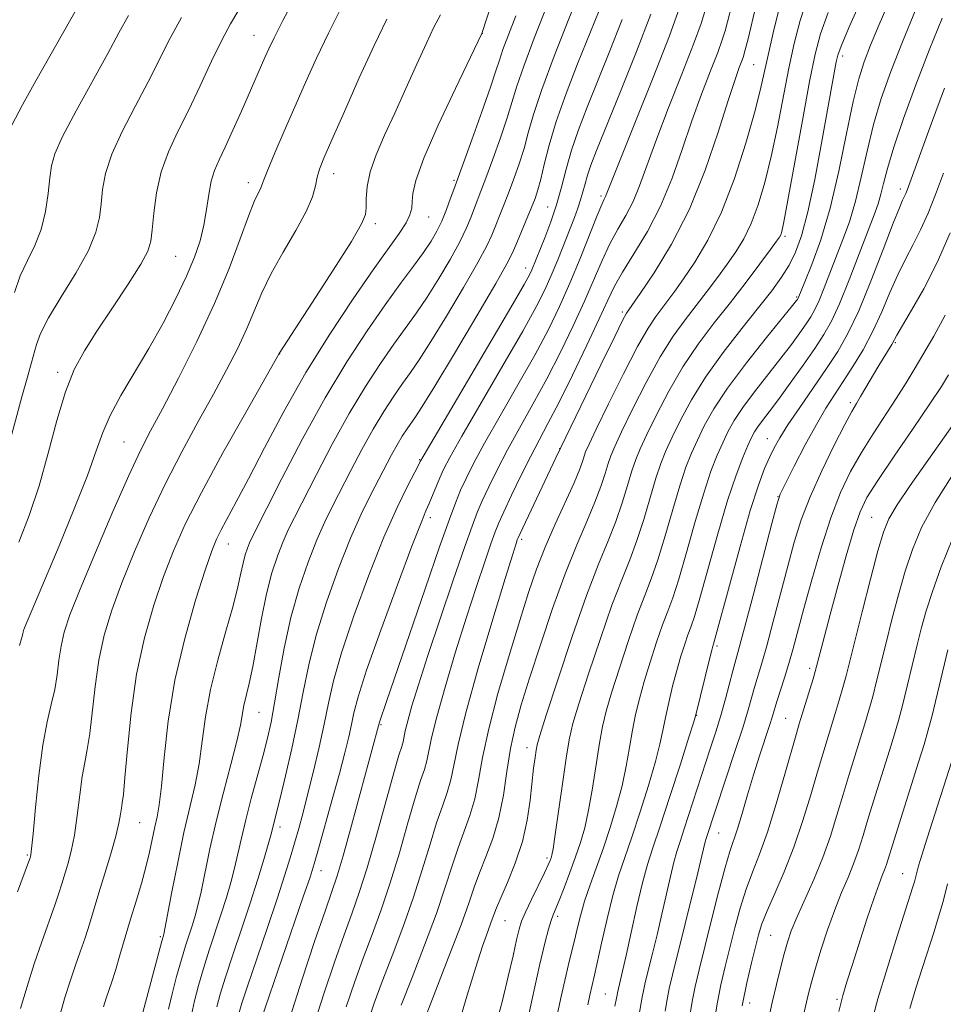
# Model space of a CAD drawing. Extents: x 2179800 to 2182700, y 339800 to 342700.
# Drawn here: x 2181543 to 2181683, y 341278 to 341427 of the extents above; entities that cross this region are included whole.
import ezdxf

# ---------------------------------------------------------------- set-up
doc = ezdxf.new("R2010")
doc.units = 0
doc.header["$MEASUREMENT"] = 0
for name, color, linetype, lineweight in [('DTM SPOT ELEVATION', 2, 'Continuous', 13), ('INDEX CONTOUR', 41, 'Continuous', 13), ('INTERMEDIATE CONTOUR', 44, 'Continuous', 0)]:
    doc.layers.add(name, color=color, linetype=linetype, lineweight=lineweight)

msp = doc.modelspace()

# ---------------------------------------------------------------- linework, layer by layer
at = {"layer": 'DTM SPOT ELEVATION'}
for p in [(2181578.5, 341424.74, 1107.2), (2181613.19, 341425.07, 1116.02), (2181667.9, 341421.64, 1144.47), (2181654.39, 341420.28, 1136.99), (2181590.62, 341403.76, 1112.65), (2181577.66, 341402.37, 1109.47), (2181608.88, 341402.74, 1117.79), (2181631.17, 341400.38, 1129.67), (2181676.65, 341401.41, 1151.53), (2181623.1, 341398.71, 1125.09), (2181605.01, 341397.17, 1116.84), (2181596.95, 341396.15, 1114.38), (2181659.15, 341394.21, 1142.3), (2181566.61, 341391.22, 1106.96), (2181619.78, 341389.44, 1125.37), (2181660.88, 341385, 1145.82), (2181634.42, 341382.76, 1135.68), (2181675.87, 341378.1, 1156.18), (2181582.4, 341376.39, 1114.02), (2181548.69, 341373.59, 1105.61), (2181669.04, 341368.98, 1155.63), (2181558.77, 341362.98, 1109.03), (2181656.43, 341363.5, 1151.23), (2181624.94, 341361.98, 1135.97), (2181603.65, 341360.33, 1125.88), (2181658.06, 341354.7, 1153.95), (2181605.28, 341351.51, 1128.5), (2181672.26, 341351.55, 1161.08), (2181619.13, 341348.23, 1136.32), (2181574.63, 341347.53, 1116.75), (2181648.82, 341332.02, 1152.3), (2181662.87, 341328.64, 1159.59), (2181579.26, 341321.95, 1120.89), (2181645.71, 341321.48, 1152.06), (2181659.24, 341321.05, 1159.07), (2181597.81, 341320.1, 1130.17), (2181619.97, 341316.61, 1141.4), (2181561.15, 341305.19, 1114.93), (2181582.46, 341304.53, 1124.5), (2181649.03, 341303.61, 1156.85), (2181544.08, 341300.31, 1109.81), (2181622.99, 341299.82, 1143.67), (2181588.68, 341297.91, 1128.67), (2181676.97, 341297.47, 1169.17), (2181624.62, 341291, 1146.38), (2181616.61, 341290.32, 1142.9), (2181656.97, 341288.12, 1162.98), (2181564.32, 341287.88, 1117.79), (2181631.84, 341279.18, 1151.06), (2181653.74, 341277.83, 1162.67), (2181667, 341278.39, 1167.75)]:
    msp.add_point(p, dxfattribs=at)
at = {"layer": 'INDEX CONTOUR'}
for points in [[(2181624.636, 341433.492, 1120), (2181621.065, 341424.322, 1120), (2181619.463, 341420.079, 1120), (2181618.419, 341417.022, 1120), (2181616.962, 341412.234, 1120), (2181615.936, 341409.19, 1120), (2181614.774, 341405.928, 1120), (2181613.723, 341403.074, 1120), (2181612.966, 341401.083, 1120), (2181611.983, 341398.546, 1120), (2181611.483, 341397.216, 1120), (2181610.788, 341395.544, 1120), (2181609.753, 341393.397, 1120), (2181608.294, 341390.726, 1120), (2181606.571, 341387.811, 1120), (2181604.807, 341385.02, 1120), (2181603.161, 341382.596, 1120), (2181599.758, 341377.861, 1120), (2181597.71, 341374.926, 1120), (2181595.416, 341371.425, 1120), (2181592.94, 341367.317, 1120), (2181590.384, 341362.679, 1120), (2181587.983, 341358.082, 1120), (2181584.648, 341351.538, 1120), (2181583.714, 341349.65, 1120), (2181582.939, 341347.916, 1120), (2181582.109, 341345.803, 1120), (2181581.236, 341343.161, 1120), (2181580.391, 341339.938, 1120), (2181579.631, 341336.181, 1120), (2181578.349, 341328.914, 1120), (2181577.805, 341326.34, 1120), (2181576.996, 341323.013, 1120), (2181576.449, 341320.015, 1120), (2181575.908, 341317.571, 1120), (2181575.004, 341314.042, 1120), (2181573.885, 341309.794, 1120), (2181572.767, 341305.362, 1120), (2181571.829, 341301.219, 1120), (2181570.481, 341294.702, 1120), (2181570.004, 341292.604, 1120), (2181569.587, 341291.052, 1120), (2181569.166, 341289.703, 1120), (2181568.131, 341286.524, 1120), (2181567.488, 341284.408, 1120), (2181566.77, 341281.863, 1120), (2181566.073, 341279.21, 1120), (2181565.515, 341276.859, 1120)], [(2181662.61, 341430.67, 1140), (2181661.41, 341427.015, 1140), (2181660.506, 341423.525, 1140), (2181659.713, 341419.763, 1140), (2181657.982, 341410.826, 1140), (2181657.039, 341406.363, 1140), (2181656.06, 341402.399, 1140), (2181655.041, 341399.005, 1140), (2181653.977, 341396.178, 1140), (2181652.858, 341393.875, 1140), (2181651.653, 341391.894, 1140), (2181650.33, 341389.995, 1140), (2181648.867, 341387.991, 1140), (2181647.292, 341385.889, 1140), (2181645.644, 341383.75, 1140), (2181643.946, 341381.569, 1140), (2181642.148, 341379.082, 1140), (2181640.181, 341375.955, 1140), (2181638.043, 341372.049, 1140), (2181635.985, 341367.979, 1140), (2181634.32, 341364.547, 1140), (2181633.27, 341362.322, 1140), (2181632.669, 341360.922, 1140), (2181632.257, 341359.727, 1140), (2181631.801, 341358.217, 1140), (2181631.175, 341356.27, 1140), (2181630.277, 341353.865, 1140), (2181629.038, 341350.953, 1140), (2181627.501, 341347.385, 1140), (2181625.741, 341342.983, 1140), (2181623.848, 341337.725, 1140), (2181621.989, 341332.197, 1140), (2181620.355, 341327.14, 1140), (2181619.085, 341323.081, 1140), (2181618.146, 341319.703, 1140), (2181617.452, 341316.473, 1140), (2181616.909, 341312.993, 1140), (2181616.372, 341309.388, 1140), (2181615.686, 341305.914, 1140), (2181614.751, 341302.781, 1140), (2181613.702, 341300.016, 1140), (2181612.729, 341297.603, 1140), (2181611.94, 341295.426, 1140), (2181611.114, 341292.991, 1140), (2181609.945, 341289.711, 1140), (2181608.252, 341285.265, 1140), (2181604.736, 341276.225, 1140)], [(2181551.579, 341428.735, 1100), (2181545.415, 341417.867, 1100), (2181543.373, 341414.205, 1100), (2181541.727, 341411.123, 1100)], [(2181591.858, 341429.127, 1110), (2181589.818, 341425.103, 1110), (2181588.007, 341421.291, 1110), (2181586.327, 341417.575, 1110), (2181584.707, 341413.882, 1110), (2181583.115, 341410.216, 1110), (2181581.693, 341406.902, 1110), (2181580.625, 341404.344, 1110), (2181580.024, 341402.808, 1110), (2181579.726, 341401.992, 1110), (2181579.5, 341401.457, 1110), (2181579.14, 341400.767, 1110), (2181578.552, 341399.52, 1110), (2181577.667, 341397.318, 1110), (2181576.417, 341393.878, 1110), (2181574.731, 341389.362, 1110), (2181572.534, 341384.045, 1110), (2181569.848, 341378.275, 1110), (2181567.047, 341372.699, 1110), (2181564.604, 341368.037, 1110), (2181562.818, 341364.68, 1110), (2181561.308, 341361.716, 1110), (2181559.524, 341357.902, 1110), (2181557.102, 341352.43, 1110), (2181554.438, 341346.231, 1110), (2181552.115, 341340.667, 1110), (2181550.578, 341336.755, 1110), (2181549.702, 341334.116, 1110), (2181549.225, 341332.024, 1110), (2181548.91, 341329.888, 1110), (2181548.623, 341327.66, 1110), (2181548.256, 341325.424, 1110), (2181547.735, 341323.169, 1110), (2181547.109, 341320.511, 1110), (2181546.457, 341316.976, 1110), (2181545.854, 341312.347, 1110), (2181545.344, 341307.481, 1110), (2181544.965, 341303.499, 1110), (2181544.739, 341301.224, 1110), (2181544.625, 341300.295, 1110), (2181544.574, 341300.048, 1110), (2181544.51, 341299.854, 1110), (2181544.273, 341299.198, 1110), (2181542.616, 341294.721, 1110)], [(2181643.179, 341429.074, 1130), (2181641.593, 341424.689, 1130), (2181639.13, 341418.377, 1130), (2181636.347, 341411.428, 1130), (2181633.995, 341405.602, 1130), (2181631.862, 341400.262, 1130), (2181631.678, 341399.887, 1130), (2181631.312, 341399.081, 1130), (2181630.608, 341397.385, 1130), (2181628.025, 341390.886, 1130), (2181626.467, 341387.103, 1130), (2181624.914, 341383.592, 1130), (2181623.213, 341380.101, 1130), (2181621.138, 341376.204, 1130), (2181618.582, 341371.665, 1130), (2181615.891, 341366.981, 1130), (2181613.528, 341362.836, 1130), (2181611.837, 341359.735, 1130), (2181610.702, 341357.477, 1130), (2181609.886, 341355.684, 1130), (2181609.143, 341353.894, 1130), (2181608.176, 341351.312, 1130), (2181606.679, 341347.063, 1130), (2181604.493, 341340.708, 1130), (2181598.636, 341323.585, 1130), (2181597.551, 341320.467, 1130), (2181597.273, 341319.375, 1130), (2181593.309, 341304.763, 1130), (2181592.035, 341300.174, 1130), (2181591.136, 341297.125, 1130), (2181590.352, 341294.749, 1130), (2181589.299, 341291.74, 1130), (2181587.715, 341287.145, 1130), (2181585.815, 341281.463, 1130), (2181583.929, 341275.546, 1130)], [(2181682.984, 341427.374, 1150), (2181681.003, 341422.488, 1150), (2181678.993, 341417.255, 1150), (2181677.133, 341412.149, 1150), (2181675.646, 341407.763, 1150), (2181674.681, 341404.533, 1150), (2181674.101, 341402.266, 1150), (2181673.696, 341400.612, 1150), (2181673.266, 341399.194, 1150), (2181672.658, 341397.523, 1150), (2181670.404, 341391.575, 1150), (2181668.879, 341387.607, 1150), (2181667.416, 341384.008, 1150), (2181666.189, 341381.364, 1150), (2181665.018, 341379.304, 1150), (2181663.633, 341377.217, 1150), (2181661.863, 341374.668, 1150), (2181659.926, 341371.932, 1150), (2181658.135, 341369.458, 1150), (2181656.742, 341367.594, 1150), (2181655.729, 341366.27, 1150), (2181655.015, 341365.31, 1150), (2181654.506, 341364.526, 1150), (2181654.056, 341363.668, 1150), (2181653.507, 341362.472, 1150), (2181652.728, 341360.671, 1150), (2181651.696, 341357.984, 1150), (2181650.414, 341354.136, 1150), (2181648.926, 341349.084, 1150), (2181646.193, 341339.269, 1150), (2181645.366, 341336.484, 1150), (2181644.833, 341334.913, 1150), (2181644.396, 341333.737, 1150), (2181643.896, 341332.293, 1150), (2181643.323, 341330.477, 1150), (2181642.702, 341328.328, 1150), (2181642.066, 341325.918, 1150), (2181641.469, 341323.456, 1150), (2181640.968, 341321.182, 1150), (2181640.577, 341319.207, 1150), (2181640.143, 341317.144, 1150), (2181639.46, 341314.471, 1150), (2181638.401, 341310.871, 1150), (2181637.125, 341306.825, 1150), (2181635.863, 341303.014, 1150), (2181634.79, 341299.909, 1150), (2181633.866, 341297.148, 1150), (2181632.99, 341294.157, 1150), (2181632.104, 341290.578, 1150), (2181631.278, 341286.919, 1150), (2181630.211, 341282.034, 1150), (2181629.518, 341279.026, 1150), (2181629.201, 341277.533, 1150)], [(2181683.971, 341373.184, 1160), (2181682.871, 341371.428, 1160), (2181681.132, 341368.794, 1160), (2181678.573, 341365.034, 1160), (2181675.702, 341360.841, 1160), (2181673.203, 341357.146, 1160), (2181671.567, 341354.56, 1160), (2181670.517, 341352.402, 1160), (2181669.585, 341349.676, 1160), (2181668.421, 341345.705, 1160), (2181667.141, 341341.098, 1160), (2181665.975, 341336.789, 1160), (2181665.108, 341333.518, 1160), (2181663.925, 341328.906, 1160), (2181663.714, 341328.138, 1160), (2181663.395, 341327.055, 1160), (2181661.296, 341320.217, 1160), (2181660.859, 341318.738, 1160), (2181659.111, 341312.583, 1160), (2181657.795, 341308.076, 1160), (2181656.446, 341303.782, 1160), (2181655.237, 341300.405, 1160), (2181654.173, 341297.678, 1160), (2181653.217, 341295.089, 1160), (2181652.337, 341292.241, 1160), (2181651.521, 341289.219, 1160), (2181650.052, 341283.387, 1160), (2181649.403, 341280.603, 1160), (2181648.824, 341277.698, 1160), (2181648.315, 341274.555, 1160)], [(2181684.786, 341315.669, 1170), (2181680.73, 341302.846, 1170), (2181679.639, 341299.454, 1170), (2181679.396, 341298.646, 1170), (2181678.772, 341296.231, 1170), (2181678.55, 341295.462, 1170), (2181678.151, 341294.201, 1170), (2181676.148, 341287.978, 1170), (2181674.662, 341283.235, 1170), (2181673.234, 341278.441, 1170), (2181672.099, 341274.229, 1170)]]:
    msp.add_polyline3d(points, dxfattribs=at)
at = {"layer": 'INTERMEDIATE CONTOUR'}
for points in [[(2181675.217, 341440.378, 1144), (2181668.768, 341425.781, 1144), (2181667.635, 341423.125, 1144), (2181667.138, 341421.747, 1144), (2181666.913, 341420.735, 1144), (2181664.674, 341408.36, 1144), (2181663.629, 341402.879, 1144), (2181662.581, 341397.934, 1144), (2181661.63, 341394.326, 1144), (2181660.717, 341391.806, 1144), (2181659.741, 341389.864, 1144), (2181658.591, 341388.028, 1144), (2181657.106, 341385.978, 1144), (2181655.117, 341383.435, 1144), (2181652.551, 341380.221, 1144), (2181649.73, 341376.581, 1144), (2181647.071, 341372.866, 1144), (2181644.912, 341369.387, 1144), (2181643.248, 341366.298, 1144), (2181641.995, 341363.717, 1144), (2181641.053, 341361.661, 1144), (2181640.28, 341359.747, 1144), (2181639.52, 341357.49, 1144), (2181637.681, 341351.26, 1144), (2181636.644, 341348.026, 1144), (2181635.556, 341345.127, 1144), (2181634.332, 341342.079, 1144), (2181632.855, 341338.215, 1144), (2181631.092, 341333.172, 1144), (2181629.307, 341327.794, 1144), (2181627.842, 341323.23, 1144), (2181626.933, 341320.238, 1144), (2181626.399, 341318.013, 1144), (2181625.955, 341315.358, 1144), (2181625.386, 341311.467, 1144), (2181624.237, 341303.4, 1144), (2181623.907, 341301.225, 1144), (2181623.725, 341300.248, 1144), (2181623.607, 341299.846, 1144), (2181623.458, 341299.461, 1144), (2181623.161, 341298.785, 1144), (2181622.59, 341297.572, 1144), (2181620.645, 341293.549, 1144), (2181619.737, 341291.617, 1144), (2181619.148, 341290.231, 1144), (2181618.759, 341289.015, 1144), (2181618.375, 341287.414, 1144), (2181617.833, 341285.005, 1144), (2181617.109, 341281.869, 1144), (2181616.216, 341278.216, 1144), (2181615.17, 341274.249, 1144)], [(2181616.284, 341434.844, 1116), (2181613.106, 341425.055, 1116), (2181609.092, 341416.699, 1116), (2181606.493, 341411.134, 1116), (2181604.293, 341406.101, 1116), (2181603.075, 341402.723, 1116), (2181602.628, 341400.73, 1116), (2181602.542, 341399.507, 1116), (2181602.45, 341398.508, 1116), (2181602.177, 341397.489, 1116), (2181601.59, 341396.279, 1116), (2181600.559, 341394.683, 1116), (2181596.63, 341389.158, 1116), (2181593.554, 341384.724, 1116), (2181590.019, 341379.393, 1116), (2181586.408, 341373.566, 1116), (2181583.057, 341367.656, 1116), (2181580.115, 341362.121, 1116), (2181577.683, 341357.429, 1116), (2181575.827, 341353.924, 1116), (2181573.516, 341349.669, 1116), (2181572.811, 341348.248, 1116), (2181572.106, 341346.472, 1116), (2181571.111, 341343.56, 1116), (2181569.651, 341338.978, 1116), (2181567.995, 341333.172, 1116), (2181566.517, 341326.835, 1116), (2181565.505, 341320.629, 1116), (2181564.879, 341315.096, 1116), (2181564.47, 341310.751, 1116), (2181564.13, 341307.907, 1116), (2181563.809, 341306.074, 1116), (2181563.479, 341304.563, 1116), (2181562.666, 341300.746, 1116), (2181562.11, 341298.44, 1116), (2181561.417, 341295.946, 1116), (2181560.625, 341293.302, 1116), (2181559.786, 341290.54, 1116), (2181558.166, 341285.06, 1116), (2181557.478, 341282.776, 1116), (2181556.919, 341281.032, 1116), (2181556.072, 341278.531, 1116), (2181555.671, 341277.263, 1116)], [(2181629.272, 341434.662, 1122), (2181626.207, 341427.017, 1122), (2181624.082, 341421.594, 1122), (2181622.204, 341416.544, 1122), (2181620.948, 341412.739, 1122), (2181620.148, 341409.928, 1122), (2181619.507, 341407.572, 1122), (2181618.782, 341405.244, 1122), (2181617.978, 341402.946, 1122), (2181617.163, 341400.784, 1122), (2181616.397, 341398.851, 1122), (2181614.608, 341394.426, 1122), (2181613.851, 341392.794, 1122), (2181612.491, 341390.245, 1122), (2181610.319, 341386.455, 1122), (2181607.756, 341382.132, 1122), (2181605.378, 341378.246, 1122), (2181603.613, 341375.504, 1122), (2181602.289, 341373.582, 1122), (2181601.082, 341371.898, 1122), (2181599.73, 341369.961, 1122), (2181598.216, 341367.651, 1122), (2181596.583, 341364.94, 1122), (2181594.885, 341361.86, 1122), (2181593.225, 341358.683, 1122), (2181590.428, 341353.239, 1122), (2181589.256, 341350.858, 1122), (2181588.052, 341348.154, 1122), (2181586.718, 341344.781, 1122), (2181585.349, 341340.8, 1122), (2181584.099, 341336.372, 1122), (2181583.083, 341331.711, 1122), (2181582.282, 341327.227, 1122), (2181581.643, 341323.385, 1122), (2181581.103, 341320.466, 1122), (2181580.557, 341318.033, 1122), (2181579.891, 341315.468, 1122), (2181578.104, 341308.897, 1122), (2181577.252, 341305.622, 1122), (2181576.598, 341302.848, 1122), (2181576.074, 341300.477, 1122), (2181575.574, 341298.295, 1122), (2181575.005, 341296.114, 1122), (2181574.336, 341293.827, 1122), (2181573.552, 341291.353, 1122), (2181571.722, 341285.831, 1122), (2181570.834, 341283.068, 1122), (2181570.071, 341280.494, 1122), (2181569.457, 341278.144, 1122), (2181569.004, 341276.024, 1122)], [(2181584.998, 341431.009, 1108), (2181582.887, 341427.012, 1108), (2181581.554, 341424.387, 1108), (2181580.746, 341422.696, 1108), (2181580.161, 341421.378, 1108), (2181576.603, 341413.224, 1108), (2181575.322, 341410.347, 1108), (2181574.141, 341407.778, 1108), (2181573.209, 341405.829, 1108), (2181572.516, 341404.238, 1108), (2181572.016, 341402.598, 1108), (2181571.649, 341400.602, 1108), (2181571.319, 341398.326, 1108), (2181570.915, 341395.946, 1108), (2181570.332, 341393.571, 1108), (2181569.479, 341391.051, 1108), (2181568.267, 341388.169, 1108), (2181566.645, 341384.785, 1108), (2181564.702, 341381.058, 1108), (2181562.559, 341377.223, 1108), (2181558.322, 341370.054, 1108), (2181556.679, 341367.029, 1108), (2181555.544, 341364.423, 1108), (2181554.554, 341361.639, 1108), (2181553.221, 341357.927, 1108), (2181551.228, 341352.855, 1108), (2181548.929, 341347.257, 1108), (2181543.681, 341334.774, 1108), (2181543.545, 341334.395, 1108), (2181543.49, 341334.164, 1108), (2181543.44, 341333.892, 1108), (2181543.288, 341333.309, 1108), (2181542.92, 341332.116, 1108)], [(2181651.429, 341430.768, 1134), (2181650.021, 341425.429, 1134), (2181649.597, 341424.052, 1134), (2181648.916, 341422.166, 1134), (2181647.838, 341419.383, 1134), (2181646.474, 341415.83, 1134), (2181644.998, 341411.762, 1134), (2181643.534, 341407.428, 1134), (2181641.993, 341403.043, 1134), (2181640.244, 341398.816, 1134), (2181638.228, 341394.943, 1134), (2181636.194, 341391.565, 1134), (2181634.474, 341388.809, 1134), (2181633.264, 341386.66, 1134), (2181632.238, 341384.531, 1134), (2181630.939, 341381.694, 1134), (2181629.055, 341377.691, 1134), (2181626.865, 341373.152, 1134), (2181624.79, 341368.973, 1134), (2181623.143, 341365.802, 1134), (2181621.786, 341363.274, 1134), (2181620.467, 341360.773, 1134), (2181619.019, 341357.872, 1134), (2181617.595, 341354.911, 1134), (2181616.427, 341352.423, 1134), (2181615.665, 341350.732, 1134), (2181615.11, 341349.343, 1134), (2181614.477, 341347.558, 1134), (2181613.539, 341344.81, 1134), (2181612.29, 341341.067, 1134), (2181610.79, 341336.431, 1134), (2181609.125, 341331.118, 1134), (2181607.524, 341325.801, 1134), (2181606.252, 341321.267, 1134), (2181605.485, 341318.096, 1134), (2181604.775, 341314.573, 1134), (2181604.387, 341313.265, 1134), (2181603.815, 341311.582, 1134), (2181602.993, 341308.996, 1134), (2181601.886, 341305.183, 1134), (2181600.578, 341300.635, 1134), (2181599.184, 341296.045, 1134), (2181597.797, 341291.947, 1134), (2181596.433, 341288.229, 1134), (2181595.083, 341284.62, 1134), (2181593.753, 341280.924, 1134), (2181592.496, 341277.24, 1134)], [(2181630.908, 341428.543, 1124), (2181627.644, 341420.411, 1124), (2181625.909, 341415.915, 1124), (2181624.408, 341411.678, 1124), (2181623.319, 341408.064, 1124), (2181622.575, 341405.142, 1124), (2181622.052, 341402.91, 1124), (2181621.627, 341401.298, 1124), (2181621.182, 341399.963, 1124), (2181620.604, 341398.495, 1124), (2181618.271, 341392.895, 1124), (2181617.731, 341391.635, 1124), (2181616.913, 341390.045, 1124), (2181615.229, 341387.094, 1124), (2181612.345, 341382.184, 1124), (2181608.941, 341376.453, 1124), (2181605.949, 341371.472, 1124), (2181604.065, 341368.412, 1124), (2181603.045, 341366.842, 1124), (2181601.751, 341364.997, 1124), (2181601.017, 341363.877, 1124), (2181600.226, 341362.564, 1124), (2181599.387, 341361.041, 1124), (2181596.208, 341354.941, 1124), (2181594.799, 341352.067, 1124), (2181593.166, 341348.391, 1124), (2181591.33, 341343.792, 1124), (2181589.501, 341338.701, 1124), (2181587.938, 341333.693, 1124), (2181586.816, 341329.189, 1124), (2181585.976, 341325.012, 1124), (2181585.179, 341320.829, 1124), (2181584.252, 341316.46, 1124), (2181583.297, 341312.313, 1124), (2181582.482, 341308.944, 1124), (2181581.06, 341303.306, 1124), (2181580.667, 341301.889, 1124), (2181580.006, 341299.624, 1124), (2181579.084, 341296.602, 1124), (2181577.938, 341293.002, 1124), (2181576.627, 341289.045, 1124), (2181575.312, 341285.138, 1124), (2181574.181, 341281.728, 1124), (2181573.374, 341279.147, 1124), (2181572.852, 341277.253, 1124)], [(2181647.099, 341428.874, 1132), (2181646.391, 341426.576, 1132), (2181645.254, 341423.428, 1132), (2181643.484, 341418.88, 1132), (2181641.41, 341413.629, 1132), (2181639.497, 341408.682, 1132), (2181637.027, 341401.893, 1132), (2181636.053, 341399.538, 1132), (2181634.953, 341397.415, 1132), (2181633.753, 341395.324, 1132), (2181632.541, 341393.098, 1132), (2181631.366, 341390.586, 1132), (2181628.703, 341384.398, 1132), (2181626.985, 341380.642, 1132), (2181625.039, 341376.626, 1132), (2181622.965, 341372.589, 1132), (2181620.863, 341368.734, 1132), (2181618.839, 341365.128, 1132), (2181616.997, 341361.804, 1132), (2181615.428, 341358.803, 1132), (2181614.148, 341356.194, 1132), (2181613.157, 341354.053, 1132), (2181612.4, 341352.3, 1132), (2181611.61, 341350.231, 1132), (2181610.465, 341346.979, 1132), (2181608.765, 341342.022, 1132), (2181606.785, 341336.171, 1132), (2181604.919, 341330.576, 1132), (2181603.485, 341326.156, 1132), (2181602.486, 341322.923, 1132), (2181601.844, 341320.658, 1132), (2181601.477, 341319.142, 1132), (2181601.138, 341317.459, 1132), (2181600.933, 341316.76, 1132), (2181600.52, 341315.437, 1132), (2181599.748, 341312.793, 1132), (2181597.089, 341303.241, 1132), (2181595.675, 341298.352, 1132), (2181594.486, 341294.607, 1132), (2181593.395, 341291.498, 1132), (2181592.191, 341288.18, 1132), (2181590.734, 341284.035, 1132), (2181589.155, 341279.351, 1132), (2181587.653, 341274.644, 1132)], [(2181654.696, 341429.161, 1136), (2181653.524, 341424.247, 1136), (2181652.943, 341421.985, 1136), (2181652.803, 341421.529, 1136), (2181652.578, 341420.904, 1136), (2181652.192, 341419.886, 1136), (2181651.538, 341418.031, 1136), (2181650.5, 341414.843, 1136), (2181648.987, 341410.047, 1136), (2181647.01, 341404.266, 1136), (2181644.606, 341398.342, 1136), (2181641.884, 341393.025, 1136), (2181639.241, 341388.677, 1136), (2181637.152, 341385.562, 1136), (2181635.068, 341382.553, 1136), (2181634.531, 341381.535, 1136), (2181633.29, 341379.042, 1136), (2181631.172, 341374.706, 1136), (2181624.36, 341360.622, 1136), (2181618.903, 341349.104, 1136), (2181618.607, 341348.45, 1136), (2181618.488, 341348.137, 1136), (2181618.31, 341347.598, 1136), (2181617.796, 341345.963, 1136), (2181616.66, 341342.286, 1136), (2181614.765, 341336.079, 1136), (2181612.565, 341328.678, 1136), (2181610.66, 341321.877, 1136), (2181609.493, 341317.049, 1136), (2181608.863, 341313.892, 1136), (2181608.412, 341311.686, 1136), (2181607.842, 341309.77, 1136), (2181607.111, 341307.728, 1136), (2181606.238, 341305.198, 1136), (2181605.235, 341301.924, 1136), (2181604.067, 341298.029, 1136), (2181602.693, 341293.739, 1136), (2181601.109, 341289.286, 1136), (2181599.471, 341284.96, 1136), (2181597.975, 341281.061, 1136), (2181596.772, 341277.813, 1136), (2181595.837, 341275.128, 1136)], [(2181658.314, 341429.053, 1138), (2181657.322, 341425.151, 1138), (2181656.558, 341421.763, 1138), (2181655.98, 341419.049, 1138), (2181655.38, 341416.399, 1138), (2181654.503, 341413.01, 1138), (2181653.165, 341408.358, 1138), (2181651.442, 341403.03, 1138), (2181649.48, 341397.889, 1138), (2181647.426, 341393.637, 1138), (2181645.454, 341390.309, 1138), (2181643.741, 341387.779, 1138), (2181642.409, 341385.905, 1138), (2181641.361, 341384.482, 1138), (2181639.507, 341382.061, 1138), (2181638.34, 341380.309, 1138), (2181636.736, 341377.5, 1138), (2181634.609, 341373.381, 1138), (2181632.353, 341368.819, 1138), (2181630.483, 341364.962, 1138), (2181629.378, 341362.653, 1138), (2181628.864, 341361.51, 1138), (2181628.626, 341360.846, 1138), (2181628.375, 341360.043, 1138), (2181627.922, 341358.776, 1138), (2181627.095, 341356.784, 1138), (2181624.246, 341350.528, 1138), (2181622.72, 341347.022, 1138), (2181621.422, 341343.685, 1138), (2181620.21, 341340.148, 1138), (2181618.857, 341335.881, 1138), (2181617.228, 341330.577, 1138), (2181615.551, 341324.831, 1138), (2181614.144, 341319.464, 1138), (2181613.227, 341315.106, 1138), (2181612.62, 341311.651, 1138), (2181612.049, 341308.8, 1138), (2181611.295, 341306.276, 1138), (2181609.484, 341301.4, 1138), (2181608.583, 341298.664, 1138), (2181607.556, 341295.424, 1138), (2181606.202, 341291.432, 1138), (2181604.42, 341286.625, 1138), (2181602.509, 341281.69, 1138), (2181600.867, 341277.502, 1138)], [(2181674.953, 341429.912, 1146), (2181673.436, 341426.381, 1146), (2181672.122, 341423.256, 1146), (2181671.125, 341420.721, 1146), (2181670.31, 341418.146, 1146), (2181669.484, 341414.698, 1146), (2181668.486, 341409.831, 1146), (2181667.307, 341404.145, 1146), (2181665.971, 341398.526, 1146), (2181664.54, 341393.728, 1146), (2181663.19, 341389.97, 1146), (2181662.136, 341387.341, 1146), (2181661.109, 341384.843, 1146), (2181660.999, 341384.665, 1146), (2181660.851, 341384.468, 1146), (2181660.267, 341383.738, 1146), (2181656.317, 341378.875, 1146), (2181653.269, 341375.022, 1146), (2181650.413, 341371.196, 1146), (2181648.315, 341368.018, 1146), (2181646.876, 341365.453, 1146), (2181645.832, 341363.302, 1146), (2181644.945, 341361.331, 1146), (2181644.085, 341359.159, 1146), (2181643.151, 341356.372, 1146), (2181642.076, 341352.737, 1146), (2181640.932, 341348.754, 1146), (2181639.827, 341345.107, 1146), (2181638.826, 341342.246, 1146), (2181637.831, 341339.69, 1146), (2181636.702, 341336.722, 1146), (2181635.36, 341332.879, 1146), (2181633.979, 341328.688, 1146), (2181632.796, 341324.929, 1146), (2181631.978, 341322.132, 1146), (2181631.422, 341319.828, 1146), (2181630.959, 341317.299, 1146), (2181629.891, 341310.447, 1146), (2181629.312, 341307.09, 1146), (2181628.726, 341304.408, 1146), (2181628.089, 341302.175, 1146), (2181627.344, 341300.005, 1146), (2181626.469, 341297.638, 1146), (2181625.576, 341295.313, 1146), (2181624.817, 341293.394, 1146), (2181623.942, 341291.231, 1146), (2181623.628, 341290.338, 1146), (2181623.242, 341289.043, 1146), (2181622.689, 341286.912, 1146), (2181621.881, 341283.499, 1146), (2181620.79, 341278.639, 1146), (2181619.611, 341273.271, 1146)], [(2181679.048, 341428.819, 1148), (2181676.942, 341423.75, 1148), (2181675.172, 341419.248, 1148), (2181673.736, 341415.18, 1148), (2181672.565, 341411.231, 1148), (2181671.584, 341407.182, 1148), (2181670.703, 341403.205, 1148), (2181669.834, 341399.569, 1148), (2181668.903, 341396.46, 1148), (2181667.924, 341393.747, 1148), (2181665.066, 341386.395, 1148), (2181664.289, 341384.483, 1148), (2181663.649, 341383.104, 1148), (2181663.038, 341382.029, 1148), (2181662.316, 341380.941, 1148), (2181661.357, 341379.568, 1148), (2181660.096, 341377.835, 1148), (2181658.483, 341375.714, 1148), (2181654.499, 341370.646, 1148), (2181652.714, 341368.253, 1148), (2181651.41, 341366.272, 1148), (2181650.466, 341364.561, 1148), (2181649.669, 341362.887, 1148), (2181648.836, 341361, 1148), (2181647.891, 341358.572, 1148), (2181646.783, 341355.253, 1148), (2181645.501, 341350.91, 1148), (2181644.184, 341346.249, 1148), (2181643.01, 341342.188, 1148), (2181642.096, 341339.366, 1148), (2181641.332, 341337.301, 1148), (2181640.548, 341335.23, 1148), (2181639.628, 341332.586, 1148), (2181638.651, 341329.582, 1148), (2181637.749, 341326.628, 1148), (2181637.022, 341324.025, 1148), (2181636.446, 341321.642, 1148), (2181635.963, 341319.24, 1148), (2181635.514, 341316.627, 1148), (2181635.017, 341313.795, 1148), (2181634.386, 341310.781, 1148), (2181633.561, 341307.634, 1148), (2181632.591, 341304.458, 1148), (2181631.549, 341301.368, 1148), (2181629.539, 341295.769, 1148), (2181628.709, 341293.296, 1148), (2181628.065, 341291.056, 1148), (2181627.571, 341289.059, 1148), (2181627.168, 341287.324, 1148), (2181626.377, 341284.125, 1148), (2181625.847, 341281.897, 1148), (2181625.153, 341278.817, 1148), (2181624.344, 341275.074, 1148)], [(2181567.513, 341427.444, 1104), (2181565.778, 341424.318, 1104), (2181562.449, 341417.674, 1104), (2181560.481, 341413.943, 1104), (2181558.526, 341410.175, 1104), (2181556.942, 341406.707, 1104), (2181555.988, 341403.791, 1104), (2181555.52, 341401.338, 1104), (2181555.296, 341399.174, 1104), (2181555.061, 341397.105, 1104), (2181554.525, 341394.844, 1104), (2181553.381, 341392.082, 1104), (2181551.477, 341388.665, 1104), (2181549.259, 341385.047, 1104), (2181547.326, 341381.841, 1104), (2181546.123, 341379.495, 1104), (2181545.494, 341377.824, 1104), (2181544.746, 341375.076, 1104), (2181544.18, 341373.065, 1104), (2181543.29, 341369.857, 1104), (2181540.623, 341360.045, 1104)], [(2181559.471, 341427.789, 1102), (2181558.006, 341425.152, 1102), (2181556.337, 341422.019, 1102), (2181551.536, 341413.304, 1102), (2181549.455, 341409.375, 1102), (2181548.263, 341406.743, 1102), (2181547.748, 341404.918, 1102), (2181547.533, 341403.119, 1102), (2181547.29, 341400.755, 1102), (2181546.878, 341398.016, 1102), (2181546.208, 341395.285, 1102), (2181545.235, 341392.844, 1102), (2181544.113, 341390.571, 1102), (2181543.041, 341388.244, 1102), (2181542.167, 341385.691, 1102)], [(2181576.048, 341428.359, 1106), (2181574.939, 341426.487, 1106), (2181573.657, 341424.11, 1106), (2181572.085, 341420.847, 1106), (2181570.331, 341417.068, 1106), (2181568.559, 341413.329, 1106), (2181566.922, 341410.042, 1106), (2181565.516, 341407.046, 1106), (2181564.429, 341404.04, 1106), (2181563.713, 341400.839, 1106), (2181563.292, 341397.756, 1106), (2181563.058, 341395.23, 1106), (2181562.862, 341393.497, 1106), (2181562.396, 341392.004, 1106), (2181561.31, 341390, 1106), (2181559.397, 341386.972, 1106), (2181557.019, 341383.358, 1106), (2181554.678, 341379.834, 1106), (2181552.767, 341376.858, 1106), (2181551.226, 341374.002, 1106), (2181549.887, 341370.619, 1106), (2181548.6, 341366.265, 1106), (2181547.288, 341361.315, 1106), (2181545.896, 341356.345, 1106), (2181544.391, 341351.824, 1106), (2181542.834, 341347.775, 1106)], [(2181598.698, 341427.217, 1112), (2181596.748, 341423.194, 1112), (2181594.5, 341418.287, 1112), (2181592.232, 341413.201, 1112), (2181590.341, 341408.907, 1112), (2181589.124, 341406.108, 1112), (2181588.456, 341404.427, 1112), (2181588.11, 341403.222, 1112), (2181587.845, 341401.922, 1112), (2181587.386, 341400.25, 1112), (2181586.444, 341398.01, 1112), (2181584.854, 341395.1, 1112), (2181582.929, 341391.823, 1112), (2181581.112, 341388.582, 1112), (2181579.716, 341385.674, 1112), (2181577.443, 341380.236, 1112), (2181576.051, 341377.265, 1112), (2181574.357, 341373.961, 1112), (2181572.349, 341370.253, 1112), (2181570.042, 341366.094, 1112), (2181567.552, 341361.527, 1112), (2181565.021, 341356.616, 1112), (2181562.586, 341351.467, 1112), (2181560.358, 341346.365, 1112), (2181558.447, 341341.632, 1112), (2181556.935, 341337.481, 1112), (2181555.791, 341333.68, 1112), (2181554.961, 341329.885, 1112), (2181554.38, 341325.886, 1112), (2181553.593, 341318.731, 1112), (2181553.209, 341316.324, 1112), (2181552.809, 341314.353, 1112), (2181552.418, 341312.194, 1112), (2181552.049, 341309.411, 1112), (2181551.675, 341306.294, 1112), (2181551.255, 341303.316, 1112), (2181550.767, 341300.851, 1112), (2181550.254, 341298.883, 1112), (2181549.363, 341295.935, 1112), (2181548.908, 341294.501, 1112), (2181548.278, 341292.654, 1112), (2181546.3, 341287.118, 1112), (2181545.16, 341283.78, 1112), (2181544.069, 341280.349, 1112), (2181543.06, 341276.999, 1112)], [(2181606.837, 341427.888, 1114), (2181605.835, 341425.985, 1114), (2181604.684, 341423.574, 1114), (2181603.226, 341420.365, 1114), (2181601.568, 341416.669, 1114), (2181599.884, 341412.946, 1114), (2181598.339, 341409.573, 1114), (2181597.056, 341406.606, 1114), (2181596.147, 341404.014, 1114), (2181595.679, 341401.784, 1114), (2181595.527, 341399.952, 1114), (2181595.519, 341398.568, 1114), (2181595.433, 341397.529, 1114), (2181594.849, 341396.121, 1114), (2181593.295, 341393.475, 1114), (2181590.538, 341389.111, 1114), (2181587.303, 341384.087, 1114), (2181582.351, 341376.428, 1114), (2181577.265, 341367.508, 1114), (2181573.796, 341361.338, 1114), (2181570.52, 341355.33, 1114), (2181568.069, 341350.506, 1114), (2181566.278, 341346.5, 1114), (2181564.779, 341342.596, 1114), (2181563.292, 341338.207, 1114), (2181561.88, 341333.244, 1114), (2181560.696, 341327.745, 1114), (2181559.85, 341321.882, 1114), (2181559.291, 341316.365, 1114), (2181558.929, 341312.039, 1114), (2181558.682, 341309.48, 1114), (2181558.509, 341308.194, 1114), (2181558.378, 341307.413, 1114), (2181558.244, 341306.476, 1114), (2181558.005, 341305.107, 1114), (2181557.545, 341303.133, 1114), (2181556.796, 341300.478, 1114), (2181555.883, 341297.472, 1114), (2181554.98, 341294.542, 1114), (2181553.544, 341289.804, 1114), (2181552.877, 341287.715, 1114), (2181552.149, 341285.591, 1114), (2181551.382, 341283.403, 1114), (2181550.616, 341281.156, 1114), (2181549.87, 341278.806, 1114), (2181549.066, 341276.126, 1114)], [(2181618.24, 341427.713, 1118), (2181616.311, 341422.587, 1118), (2181615.767, 341421, 1118), (2181615.243, 341419.364, 1118), (2181614.417, 341416.896, 1118), (2181613.091, 341413.136, 1118), (2181611.57, 341408.911, 1118), (2181608.839, 341401.371, 1118), (2181608.359, 341400.007, 1118), (2181607.726, 341398.293, 1118), (2181607.014, 341396.549, 1118), (2181606.268, 341394.997, 1118), (2181605.386, 341393.492, 1118), (2181604.237, 341391.794, 1118), (2181602.709, 341389.689, 1118), (2181600.777, 341387.062, 1118), (2181598.434, 341383.824, 1118), (2181595.689, 341379.89, 1118), (2181592.615, 341375.199, 1118), (2181589.298, 341369.693, 1118), (2181585.882, 341363.5, 1118), (2181582.743, 341357.48, 1118), (2181578.172, 341348.441, 1118), (2181577.826, 341347.679, 1118), (2181577.506, 341346.866, 1118), (2181577.171, 341345.849, 1118), (2181576.846, 341344.609, 1118), (2181576.527, 341343.083, 1118), (2181576.085, 341341.025, 1118), (2181575.356, 341338.149, 1118), (2181574.256, 341334.304, 1118), (2181573.007, 341329.88, 1118), (2181571.908, 341325.401, 1118), (2181571.172, 341321.293, 1118), (2181570.67, 341317.573, 1118), (2181570.189, 341314.161, 1118), (2181569.558, 341310.927, 1118), (2181567.885, 341303.69, 1118), (2181566.942, 341299.171, 1118), (2181566.065, 341294.682, 1118), (2181564.838, 341288.277, 1118), (2181564.781, 341288.053, 1118), (2181564.717, 341287.848, 1118), (2181564.54, 341287.217, 1118), (2181561.435, 341275.615, 1118)], [(2181634.411, 341427.153, 1126), (2181632.532, 341422.382, 1126), (2181629.085, 341413.824, 1126), (2181627.766, 341410.383, 1126), (2181626.715, 341407.308, 1126), (2181625.894, 341404.445, 1126), (2181625.181, 341401.71, 1126), (2181624.433, 341399.039, 1126), (2181623.554, 341396.411, 1126), (2181622.646, 341394.005, 1126), (2181620.706, 341389.163, 1126), (2181620.392, 341388.501, 1126), (2181619.514, 341386.925, 1126), (2181617.487, 341383.436, 1126), (2181603.823, 341360.173, 1126), (2181603.762, 341360.042, 1126), (2181603.519, 341359.569, 1126), (2181602.914, 341358.426, 1126), (2181601.81, 341356.315, 1126), (2181600.227, 341353.064, 1126), (2181598.228, 341348.534, 1126), (2181595.928, 341342.774, 1126), (2181593.651, 341336.6, 1126), (2181591.777, 341331.015, 1126), (2181590.565, 341326.74, 1126), (2181589.805, 341323.357, 1126), (2181589.171, 341320.166, 1126), (2181588.407, 341316.646, 1126), (2181587.55, 341313, 1126), (2181586.709, 341309.613, 1126), (2181585.968, 341306.767, 1126), (2181585.304, 341304.341, 1126), (2181584.669, 341302.115, 1126), (2181583.999, 341299.838, 1126), (2181583.165, 341297.143, 1126), (2181582.021, 341293.635, 1126), (2181580.508, 341289.144, 1126), (2181577.527, 341280.388, 1126), (2181576.677, 341277.8, 1126), (2181576.247, 341276.361, 1126)], [(2181638.744, 341427.948, 1128), (2181636.591, 341422.325, 1128), (2181634.157, 341416.214, 1128), (2181630.53, 341407.259, 1128), (2181629.66, 341405.027, 1128), (2181629.143, 341403.533, 1128), (2181628.768, 341402.23, 1128), (2181628.445, 341400.985, 1128), (2181628.104, 341399.769, 1128), (2181627.687, 341398.529, 1128), (2181627.149, 341397.11, 1128), (2181624.618, 341390.667, 1128), (2181623.644, 341388.284, 1128), (2181622.67, 341386.091, 1128), (2181621.365, 341383.519, 1128), (2181619.313, 341379.82, 1128), (2181616.302, 341374.597, 1128), (2181610.059, 341363.868, 1128), (2181608.25, 341360.676, 1128), (2181607.284, 341358.833, 1128), (2181606.711, 341357.56, 1128), (2181605.108, 341353.664, 1128), (2181604.624, 341352.561, 1128), (2181603.871, 341350.743, 1128), (2181602.489, 341347.182, 1128), (2181600.287, 341341.314, 1128), (2181597.772, 341334.442, 1128), (2181595.616, 341328.336, 1128), (2181594.32, 341324.311, 1128), (2181593.68, 341321.89, 1128), (2181593.314, 341320.134, 1128), (2181592.896, 341318.23, 1128), (2181592.308, 341315.822, 1128), (2181591.482, 341312.677, 1128), (2181590.406, 341308.735, 1128), (2181588.306, 341301.221, 1128), (2181587.656, 341298.955, 1128), (2181587.021, 341296.939, 1128), (2181586.003, 341293.928, 1128), (2181579.588, 341275.295, 1128)], [(2181665.689, 341428.226, 1142), (2181664.506, 341424.978, 1142), (2181663.691, 341421.898, 1142), (2181662.869, 341417.764, 1142), (2181661.776, 341411.823, 1142), (2181659.575, 341399.713, 1142), (2181658.954, 341396.439, 1142), (2181658.64, 341394.981, 1142), (2181658.475, 341394.467, 1142), (2181658.289, 341394.113, 1142), (2181657.852, 341393.479, 1142), (2181656.919, 341392.213, 1142), (2181655.325, 341390.077, 1142), (2181653.222, 341387.295, 1142), (2181650.84, 341384.208, 1142), (2181648.385, 341381.078, 1142), (2181645.956, 341377.854, 1142), (2181643.626, 341374.411, 1142), (2181641.477, 341370.718, 1142), (2181639.616, 341367.138, 1142), (2181638.158, 341364.132, 1142), (2181637.162, 341361.992, 1142), (2181636.474, 341360.334, 1142), (2181635.89, 341358.609, 1142), (2181635.226, 341356.39, 1142), (2181634.427, 341353.765, 1142), (2181633.46, 341350.946, 1142), (2181632.286, 341348.007, 1142), (2181630.83, 341344.468, 1142), (2181629.008, 341339.708, 1142), (2181626.824, 341333.465, 1142), (2181624.636, 341326.899, 1142), (2181622.889, 341321.53, 1142), (2181621.903, 341318.448, 1142), (2181621.489, 341317.022, 1142), (2181621.334, 341316.194, 1142), (2181621.175, 341315.077, 1142), (2181620.97, 341313.465, 1142), (2181620.436, 341308.637, 1142), (2181619.988, 341305.575, 1142), (2181619.258, 341302.319, 1142), (2181618.187, 341299.076, 1142), (2181616.995, 341296.135, 1142), (2181615.974, 341293.805, 1142), (2181615.33, 341292.268, 1142), (2181614.925, 341291.195, 1142), (2181614.541, 341290.131, 1142), (2181613.989, 341288.653, 1142), (2181613.208, 341286.458, 1142), (2181612.173, 341283.279, 1142), (2181610.894, 341279.027, 1142), (2181608.265, 341270.03, 1142)], [(2181683.356, 341416.736, 1152), (2181681.382, 341411.402, 1152), (2181677.663, 341401.255, 1152), (2181677.447, 341400.715, 1152), (2181677.234, 341400.237, 1152), (2181676.979, 341399.707, 1152), (2181676.495, 341398.581, 1152), (2181675.558, 341396.209, 1152), (2181674.04, 341392.23, 1152), (2181672.18, 341387.437, 1152), (2181670.313, 341382.916, 1152), (2181668.678, 341379.467, 1152), (2181667.129, 341376.754, 1152), (2181665.423, 341374.162, 1152), (2181661.354, 341368.26, 1152), (2181659.576, 341365.625, 1152), (2181658.329, 341363.642, 1152), (2181657.475, 341362.1, 1152), (2181656.778, 341360.664, 1152), (2181656.028, 341358.959, 1152), (2181655.091, 341356.457, 1152), (2181653.858, 341352.59, 1152), (2181652.295, 341347.131, 1152), (2181650.682, 341341.222, 1152), (2181648.636, 341333.605, 1152), (2181648.333, 341332.522, 1152), (2181648.163, 341332.001, 1152), (2181647.994, 341331.371, 1152), (2181647.655, 341330.027, 1152), (2181645.642, 341321.788, 1152), (2181645.268, 341320.492, 1152), (2181644.534, 341318.161, 1152), (2181643.241, 341314.108, 1152), (2181641.659, 341309.192, 1152), (2181640.177, 341304.659, 1152), (2181639.08, 341301.394, 1152), (2181638.257, 341298.839, 1152), (2181637.495, 341296.073, 1152), (2181636.639, 341292.462, 1152), (2181635.766, 341288.519, 1152), (2181635.011, 341285.04, 1152), (2181634.478, 341282.635, 1152), (2181633.691, 341279.343, 1152), (2181633.626, 341279.024, 1152), (2181633.546, 341278.57, 1152), (2181633.315, 341277.362, 1152)], [(2181683.182, 341403.801, 1154), (2181681.975, 341400.593, 1154), (2181680.839, 341397.755, 1154), (2181679.72, 341395.245, 1154), (2181678.578, 341392.99, 1154), (2181677.414, 341390.791, 1154), (2181676.239, 341388.413, 1154), (2181675.054, 341385.697, 1154), (2181673.815, 341382.765, 1154), (2181672.464, 341379.813, 1154), (2181670.974, 341377.012, 1154), (2181669.438, 341374.447, 1154), (2181667.97, 341372.178, 1154), (2181666.646, 341370.19, 1154), (2181665.341, 341368.159, 1154), (2181663.886, 341365.687, 1154), (2181662.194, 341362.559, 1154), (2181660.515, 341359.317, 1154), (2181659.185, 341356.688, 1154), (2181658.408, 341355.062, 1154), (2181657.866, 341353.476, 1154), (2181657.111, 341350.631, 1154), (2181654.326, 341339.886, 1154), (2181652.987, 341334.777, 1154), (2181652.132, 341331.59, 1154), (2181651.216, 341328.276, 1154), (2181650.085, 341323.998, 1154), (2181649.385, 341321.492, 1154), (2181648.626, 341319, 1154), (2181647.79, 341316.406, 1154), (2181643.84, 341304.264, 1154), (2181643.187, 341302.319, 1154), (2181642.7, 341300.808, 1154), (2181642.253, 341299.181, 1154), (2181641.736, 341297.008, 1154), (2181640.45, 341291.318, 1154), (2181639.701, 341288.153, 1154), (2181638.97, 341285.153, 1154), (2181637.915, 341280.909, 1154), (2181637.627, 341279.691, 1154), (2181637.425, 341278.692, 1154), (2181636.947, 341275.844, 1154)], [(2181684.222, 341394.777, 1156), (2181682.206, 341390.253, 1156), (2181680.177, 341386.274, 1156), (2181678.332, 341383, 1156), (2181676.095, 341379.207, 1156), (2181675.329, 341377.833, 1156), (2181673.39, 341374.636, 1156), (2181670.609, 341369.91, 1156), (2181669.965, 341368.841, 1156), (2181669.279, 341367.647, 1156), (2181668.228, 341365.686, 1156), (2181666.611, 341362.538, 1156), (2181664.713, 341358.652, 1156), (2181662.94, 341354.701, 1156), (2181661.591, 341351.168, 1156), (2181660.54, 341347.803, 1156), (2181659.555, 341344.168, 1156), (2181657.347, 341335.765, 1156), (2181656.355, 341332.078, 1156), (2181655.593, 341329.4, 1156), (2181654.554, 341325.94, 1156), (2181653.535, 341322.353, 1156), (2181652.702, 341319.626, 1156), (2181651.532, 341316.01, 1156), (2181647.142, 341302.774, 1156), (2181647.008, 341302.289, 1156), (2181646.502, 341300.147, 1156), (2181645.888, 341297.594, 1156), (2181642.047, 341282.084, 1156), (2181641.563, 341280.039, 1156), (2181641.225, 341278.361, 1156), (2181640.931, 341276.563, 1156)], [(2181683.432, 341382.243, 1158), (2181681.733, 341379.098, 1158), (2181678.888, 341374.281, 1158), (2181677.52, 341372.004, 1158), (2181676.022, 341369.615, 1158), (2181672.496, 341364.254, 1158), (2181670.716, 341361.417, 1158), (2181669.082, 341358.523, 1158), (2181667.56, 341355.325, 1158), (2181666.076, 341351.505, 1158), (2181664.592, 341346.917, 1158), (2181663.193, 341342.085, 1158), (2181661.998, 341337.706, 1158), (2181660.368, 341331.645, 1158), (2181659.722, 341329.38, 1158), (2181659.054, 341327.211, 1158), (2181657.892, 341323.605, 1158), (2181657.205, 341321.366, 1158), (2181656.77, 341319.982, 1158), (2181655.264, 341315.37, 1158), (2181654.348, 341312.455, 1158), (2181653.444, 341309.43, 1158), (2181652.61, 341306.592, 1158), (2181651.898, 341304.249, 1158), (2181650.757, 341300.836, 1158), (2181650.031, 341298.373, 1158), (2181649.041, 341294.636, 1158), (2181647.926, 341290.247, 1158), (2181646.085, 341282.877, 1158), (2181645.487, 341280.339, 1158), (2181645.024, 341278.03, 1158), (2181644.623, 341275.559, 1158)], [(2181685.138, 341366.376, 1162), (2181680.554, 341359.863, 1162), (2181678.127, 341356.387, 1162), (2181676.146, 341353.449, 1162), (2181674.885, 341351.332, 1162), (2181674.058, 341349.328, 1162), (2181673.237, 341346.484, 1162), (2181672.113, 341342.191, 1162), (2181670.847, 341337.24, 1162), (2181668.393, 341327.478, 1162), (2181667.917, 341325.707, 1162), (2181667.369, 341323.813, 1162), (2181666.76, 341321.796, 1162), (2181665.521, 341317.805, 1162), (2181664.856, 341315.627, 1162), (2181664.055, 341312.913, 1162), (2181663.053, 341309.453, 1162), (2181661.856, 341305.518, 1162), (2181660.487, 341301.497, 1162), (2181659, 341297.74, 1162), (2181657.571, 341294.453, 1162), (2181656.403, 341291.802, 1162), (2181655.633, 341289.845, 1162), (2181655.115, 341288.191, 1162), (2181654.632, 341286.341, 1162), (2181654.02, 341283.896, 1162), (2181653.319, 341280.868, 1162), (2181652.623, 341277.366, 1162)], [(2181684.72, 341358.234, 1164), (2181681.908, 341353.797, 1164), (2181679.87, 341350.03, 1164), (2181678.462, 341346.707, 1164), (2181677.37, 341343.39, 1164), (2181676.34, 341339.774, 1164), (2181675.355, 341336.04, 1164), (2181674.466, 341332.497, 1164), (2181673.04, 341326.699, 1164), (2181672.44, 341324.358, 1164), (2181671.86, 341322.265, 1164), (2181671.25, 341320.215, 1164), (2181668.853, 341312.516, 1164), (2181667.931, 341309.468, 1164), (2181667.008, 341306.349, 1164), (2181666.014, 341303.164, 1164), (2181664.857, 341299.898, 1164), (2181663.494, 341296.582, 1164), (2181660.904, 341290.788, 1164), (2181660.066, 341288.76, 1164), (2181659.485, 341287.069, 1164), (2181658.989, 341285.299, 1164), (2181658.443, 341283.13, 1164), (2181657.839, 341280.614, 1164), (2181657.202, 341277.904, 1164), (2181656.563, 341275.131, 1164)], [(2181684.538, 341348.283, 1166), (2181682.827, 341344.028, 1166), (2181681.502, 341340.297, 1166), (2181680.564, 341337.357, 1166), (2181679.862, 341334.841, 1166), (2181679.212, 341332.224, 1166), (2181677.688, 341325.92, 1166), (2181676.963, 341323.01, 1166), (2181676.351, 341320.717, 1166), (2181675.74, 341318.635, 1166), (2181674.979, 341316.186, 1166), (2181672.85, 341309.405, 1166), (2181671.806, 341306.023, 1166), (2181670.974, 341303.269, 1166), (2181670.268, 341301.006, 1166), (2181669.543, 341298.959, 1166), (2181668.69, 341296.873, 1166), (2181667.72, 341294.586, 1166), (2181666.669, 341291.956, 1166), (2181665.59, 341288.936, 1166), (2181664.578, 341285.851, 1166), (2181663.74, 341283.12, 1166), (2181663.136, 341280.994, 1166), (2181662.643, 341279.053, 1166), (2181659.328, 341264.675, 1166)], [(2181683.863, 341331.428, 1168), (2181681.442, 341321.475, 1168), (2181680.828, 341319.113, 1168), (2181680.229, 341317.048, 1168), (2181679.401, 341314.392, 1168), (2181675.681, 341302.579, 1168), (2181674.518, 341298.847, 1168), (2181674.229, 341298.019, 1168), (2181673.895, 341297.188, 1168), (2181673.399, 341295.912, 1168), (2181672.638, 341293.769, 1168), (2181671.569, 341290.543, 1168), (2181669.307, 341283.494, 1168), (2181668.532, 341281.041, 1168), (2181667.93, 341278.981, 1168), (2181667.306, 341276.544, 1168)], [(2181683.8, 341295.899, 1172), (2181683.114, 341293.244, 1172), (2181682.453, 341290.918, 1172), (2181681.757, 341288.681, 1172), (2181679.997, 341283.235, 1172), (2181678.996, 341280.052, 1172), (2181678.087, 341277.003, 1172)]]:
    msp.add_polyline3d(points, dxfattribs=at)

doc.saveas('drawing.dxf')
